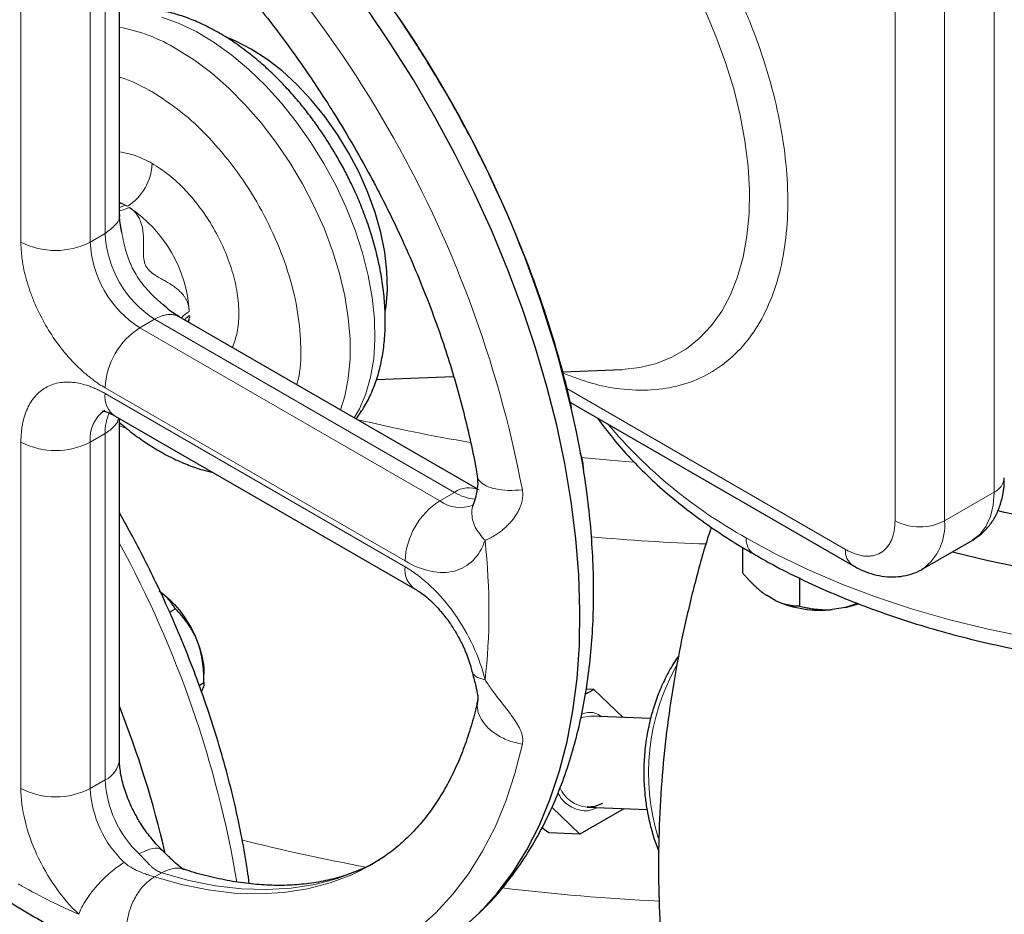
# Model space of a CAD drawing. Units: millimetres. Extents: x 0 to 420, y 0 to 297.
# Drawn here: x 330 to 337, y 128 to 135 of the extents above; entities that cross this region are included whole.
import ezdxf

# ---------------------------------------------------------------- set-up
doc = ezdxf.new("R2010")
doc.units = ezdxf.units.MM

msp = doc.modelspace()

# ---------------------------------------------------------------- linework, layer by layer
at = {"color": 7, "linetype": 'Continuous', "lineweight": 25}
for p, q in [((330.83141, 133.13105), (330.83141, 135.5865)), ((330.84789, 132.99559), (330.84272, 133.02213)), ((331.16853, 132.458), (331.14039, 132.48242)), ((333.38456, 131.16577), (331.25692, 132.39403)), ((333.99562, 132.00082), (334.42016, 132.01838)), ((332.66565, 131.94581), (333.21717, 131.96862)), ((334.05081, 131.78203), (336.06638, 130.61847)), ((330.8014, 131.68544), (332.94261, 130.44935)), ((330.83141, 129.23011), (330.83141, 131.66811)), ((334.1286, 131.40147), (334.12033, 131.41931)), ((334.14358, 131.31005), (334.12682, 131.40418)), ((336.56634, 130.59371), (336.91989, 130.79781)), ((335.28007, 130.74655), (335.28007, 130.56463)), ((335.68832, 130.32896), (335.68832, 130.53309)), ((335.51851, 130.36574), (335.44987, 130.40537)), ((336.10142, 130.34701), (336.01404, 130.3181)), ((336.01404, 130.3181), (336.10688, 130.34501)), ((331.18934, 130.28447), (331.23057, 130.30828)), ((336.01404, 130.3181), (335.92027, 130.3036)), ((331.36851, 130.12007), (331.40283, 130.03161)), ((331.4347, 129.78186), (331.4347, 129.84371)), ((331.40011, 129.7622), (331.4347, 129.78217)), ((334.15716, 129.69937), (334.21701, 129.73391)), ((334.21701, 129.73391), (334.16381, 129.73598)), ((334.21701, 129.73391), (334.42754, 129.53237)), ((334.62307, 129.52478), (334.1964, 129.54135)), ((334.11854, 128.70051), (333.91813, 128.89235)), ((334.4324, 128.8817), (334.11854, 128.70051)), ((334.17119, 128.89183), (334.59795, 128.87527)), ((333.89744, 128.70909), (333.8468, 128.74458)), ((334.11854, 128.70051), (333.89744, 128.70909))]:
    msp.add_line(p, q, dxfattribs=at)
at = {"color": 8, "linetype": 'Continuous', "lineweight": 18}
for p, q in [((330.7289, 132.98878), (330.7289, 135.46136)), ((330.12786, 132.92754), (330.12786, 135.40013)), ((330.62283, 132.92754), (330.62283, 135.40013)), ((337.07525, 131.1412), (337.07525, 134.81563)), ((336.36814, 130.93709), (336.36814, 134.61153)), ((336.7217, 130.93709), (336.7217, 134.61153)), ((330.87537, 133.18972), (330.83141, 133.2111)), ((330.83141, 133.17428), (330.87537, 133.18971)), ((330.62283, 132.92754), (330.7289, 132.98878)), ((331.08245, 132.3764), (330.97639, 132.31517)), ((333.22366, 131.14031), (331.08245, 132.3764)), ((331.32839, 132.40191), (331.29449, 132.37234)), ((331.32877, 132.38462), (331.32057, 132.35728)), ((331.32631, 132.35397), (331.329, 132.38442)), ((333.11759, 131.07908), (330.97639, 132.31517)), ((332.8701, 130.65042), (330.7289, 131.88651)), ((336.01459, 130.73292), (334.02628, 131.88075)), ((332.8701, 130.60959), (330.7289, 131.84568)), ((330.8699, 131.60084), (330.83141, 131.61642)), ((330.7289, 131.55983), (330.62283, 131.4986)), ((330.7289, 129.08724), (330.7289, 131.55983)), ((330.12786, 131.4986), (330.12786, 129.02601)), ((330.62283, 129.02601), (330.62283, 131.4986)), ((333.22366, 131.14031), (333.11759, 131.07908)), ((337.07525, 131.1412), (336.7217, 130.93709)), ((330.7289, 129.08724), (330.62283, 129.02601)), ((331.08071, 128.39448), (331.13277, 128.42452))]:
    msp.add_line(p, q, dxfattribs=at)
at = {"color": 7, "linetype": 'Continuous', "lineweight": 25, "flags": 128}
for points in [[(333.27395, 128.02258), (333.40613, 128.14313), (333.52817, 128.27807), (333.63966, 128.42695), (333.74023, 128.58926), (333.82953, 128.76445), (333.90727, 128.95193), (333.97317, 129.15107), (334.02702, 129.3612), (334.06863, 129.58159), (334.09786, 129.81151), (334.11462, 130.05018), (334.11885, 130.29679), (334.11052, 130.5505), (334.08968, 130.81046), (334.05639, 131.07579), (334.01077, 131.34558), (333.95296, 131.61894), (333.88317, 131.89492), (333.80162, 132.17261), (333.70861, 132.45105), (333.60443, 132.72931), (333.48945, 133.00645), (333.36405, 133.28152), (333.22866, 133.55359), (333.08373, 133.82176), (332.92976, 134.0851), (332.76726, 134.34273), (332.59679, 134.59377)], [(331.77188, 134.3053), (331.66105, 134.36196), (331.61133, 134.38257)], [(332.72834, 132.42874), (332.73426, 132.46721), (332.74376, 132.58944), (332.74059, 132.71941), (332.72479, 132.85542), (332.69657, 132.99569), (332.65629, 133.1384), (332.60449, 133.28169), (332.54182, 133.42368), (332.46913, 133.56253), (332.38734, 133.69642), (332.29753, 133.82362), (332.20087, 133.94246), (332.09861, 134.05139), (331.9921, 134.14899), (331.88271, 134.234), (331.77188, 134.3053)], [(336.77862, 130.71625), (337.03268, 130.65459), (337.31196, 130.5974)], [(334.28092, 128.92001), (334.22523, 128.89739), (334.17119, 128.89183)], [(332.63449, 128.48452), (332.63468, 128.48463), (332.64129, 128.48847)]]:
    msp.add_lwpolyline(points, dxfattribs=at)
at = {"color": 8, "linetype": 'Continuous', "lineweight": 18, "flags": 128}
for points in [[(334.42016, 132.01838), (334.5453, 132.03159), (334.66443, 132.06076), (334.77594, 132.10563), (334.87902, 132.1659), (334.97294, 132.24113), (335.05701, 132.33077), (335.13063, 132.43418), (335.19327, 132.55061), (335.24448, 132.67923), (335.28389, 132.8191), (335.31121, 132.96923), (335.32625, 133.12852), (335.3289, 133.29583), (335.31914, 133.46996), (335.29704, 133.64965), (335.26277, 133.8336), (335.21655, 134.02049), (335.15874, 134.20898), (335.08975, 134.39771), (335.01007, 134.58531)], [(332.50779, 131.67192), (332.54438, 131.73592), (332.59051, 131.84388), (332.62462, 131.96348), (332.64634, 132.0935), (332.65546, 132.2326), (332.65189, 132.37935), (332.63566, 132.53225), (332.60694, 132.68973), (332.56602, 132.85018), (332.51332, 133.01194), (332.44939, 133.17335), (332.37488, 133.33276), (332.29055, 133.48855), (332.19727, 133.63909), (332.096, 133.78286), (331.98778, 133.91837), (331.87371, 134.04424), (331.75497, 134.15917), (331.63278, 134.26198), (331.50838, 134.35163), (331.38306, 134.42718), (331.2581, 134.48787), (331.13479, 134.53307)], [(332.40908, 131.72891), (332.43949, 131.82668), (332.46472, 131.9539), (332.4774, 132.09059), (332.4774, 132.23534), (332.46472, 132.38667), (332.43949, 132.54302), (332.40196, 132.70279), (332.35253, 132.86435), (332.29169, 133.02603), (332.22009, 133.18617), (332.13844, 133.34314), (332.04758, 133.49532), (331.94846, 133.64114), (331.84208, 133.77912), (331.72954, 133.90783), (331.61199, 134.02596), (331.49065, 134.1323), (331.36674, 134.22575), (331.24155, 134.30535)], [(334.49952, 131.35673), (334.3351, 131.37001), (334.1258, 131.38997)], [(336.91989, 130.79781), (336.91992, 130.79783), (336.97397, 130.8397), (337.01745, 130.89654), (337.0493, 130.96694), (337.06873, 131.04916), (337.07525, 131.1412)], [(335.30742, 130.81426), (335.52307, 130.69693), (335.75039, 130.58718), (335.98857, 130.4854), (336.23678, 130.39195), (336.49414, 130.30715), (336.75975, 130.2313), (337.03268, 130.16466), (337.31196, 130.10748)], [(334.12307, 129.53001), (334.14236, 129.53579), (334.1964, 129.54135)], [(330.9865, 127.77112), (331.19354, 127.71271), (331.39706, 127.67043), (331.59636, 127.64443), (331.79072, 127.63479), (331.97946, 127.64155), (332.16191, 127.66469), (332.33742, 127.70413), (332.50539, 127.75972), (332.6652, 127.83127), (332.81631, 127.91853), (332.95817, 128.02119), (333.09028, 128.13888), (333.21217, 128.27119), (333.32342, 128.41766), (333.42363, 128.57775), (333.51245, 128.75092), (333.58956, 128.93654), (333.65469, 129.13397), (333.70762, 129.34249)], [(332.68805, 128.51544), (332.68672, 128.51467), (332.54117, 128.44085), (332.38733, 128.38266), (332.22581, 128.34034), (332.05724, 128.31406), (331.88229, 128.30391), (331.70165, 128.30994), (331.51603, 128.33211), (331.32616, 128.37036), (331.13278, 128.42452)], [(331.08073, 128.39447), (331.27411, 128.34031), (331.46398, 128.30207), (331.6496, 128.27989), (331.83024, 128.27386), (332.00519, 128.28401), (332.17376, 128.3103), (332.33528, 128.35262), (332.48912, 128.4108), (332.63449, 128.48452)]]:
    msp.add_lwpolyline(points, dxfattribs=at)
at = {"color": 7, "linetype": 'Continuous', "lineweight": 25}
for centre, radius, start, end in [((326.00847, 129.85539), 8.26601, 10.780172, 49.219835), ((335.83526, 131.08372), 0.78474, 246.194674, 276.219303), ((323.82867, 126.8623), 7.52403, 13.122786, 21.453092)]:
    msp.add_arc(centre, radius, start, end, dxfattribs=at)
at = {"color": 8, "linetype": 'Continuous', "lineweight": 18}
for centre, radius, start, end in [((325.58752, 129.61238), 8.26598, 10.780094, 49.219913), ((330.60535, 133.24984), 1.23242, 58.920897, 79.4305), ((330.68096, 133.50629), 0.38421, 302.606116, 357.393884), ((330.59935, 132.68282), 0.57718, 59.993017, 61.430263), ((330.36686, 132.37145), 0.96479, 3.589633, 56.410327), ((330.37534, 133.40519), 0.53796, 242.609863, 297.39063), ((331.39045, 132.96248), 0.76841, 182.605708, 237.394341), ((331.49651, 133.02371), 0.76841, 182.605708, 237.394341), ((331.26622, 131.86206), 0.53788, 122.604822, 177.394614), ((330.88758, 131.82096), 0.1606, 171.144442, 237.546571), ((330.87331, 131.52321), 0.25168, 125.802686, 185.611201), ((331.04837, 131.57139), 0.31968, 154.689556, 182.073153), ((335.29564, 143.20489), 11.87094, 256.505494, 260.502895), ((337.03234, 133.92184), 3.55422, 220.189969, 240.966686), ((330.37534, 131.97625), 0.53796, 242.609863, 297.39063), ((337.02336, 131.25572), 0.12573, 294.375363, 354.305619), ((333.32626, 130.99699), 0.17626, 65.928883, 125.598261), ((333.39577, 131.41919), 0.32771, 238.319444, 265.789027), ((333.40742, 130.62597), 0.53788, 122.604822, 177.394614), ((333.2665, 131.29329), 0.26088, 235.194888, 290.066224), ((336.54492, 131.27828), 0.38426, 242.610261, 297.39033), ((336.33964, 130.90295), 0.38358, 306.451808, 5.106921), ((335.47786, 144.57443), 13.81024, 264.689897, 268.098337), ((324.04087, 127.06979), 7.73627, 9.581391, 28.627486), ((335.42959, 130.80066), 0.12293, 173.649539, 235.44349), ((336.13984, 130.72063), 0.12585, 174.392068, 234.186996), ((333.03662, 130.58845), 0.16785, 172.763559, 236.142459), ((336.17684, 129.13731), 1.56838, 150.687826, 197.176252), ((330.65626, 129.24758), 0.17602, 294.374502, 354.305953), ((331.51074, 129.12706), 0.78285, 182.91559, 226.529021), ((330.37534, 129.50366), 0.53796, 242.609863, 297.39063), ((331.40467, 129.06583), 0.78285, 182.91559, 226.529021), ((334.19135, 129.12679), 0.23582, 203.152842, 265.09568), ((335.19741, 142.49833), 14.27345, 255.829306, 259.485303), ((335.4651, 144.16845), 15.96574, 263.168698, 267.19847)]:
    msp.add_arc(centre, radius, start, end, dxfattribs=at)
for points, knots in [([(333.99815, 131.99092), (334.06651, 131.96499), (334.21555, 131.90847), (334.43633, 131.87001), (334.6574, 131.86654), (334.8624, 131.90545), (335.04803, 131.9847), (335.21119, 132.10318), (335.34903, 132.25893), (335.45923, 132.44934), (335.54002, 132.67105), (335.58993, 132.92045), (335.60811, 133.19328), (335.59437, 133.48487), (335.54884, 133.79037), (335.47227, 134.10457), (335.36608, 134.42215), (335.23195, 134.73776), (335.07216, 135.04603), (334.88949, 135.34182), (334.68695, 135.62001), (334.46799, 135.87611), (334.23634, 136.105), (333.99591, 136.30604), (333.83235, 136.41098), (333.75061, 136.46342)], [0, 0, 0, 0, 0.0370749, 0.0808279, 0.1245838, 0.168385, 0.212138, 0.255894, 0.2996955, 0.3434486, 0.3872045, 0.4310059, 0.4747587, 0.5185148, 0.5623161, 0.6060691, 0.649825, 0.6936263, 0.7373793, 0.7811354, 0.8249367, 0.8686896, 0.9124457, 0.9562462, 1, 1, 1, 1]), ([(331.04431, 134.01075), (330.97452, 134.04905), (330.90202, 134.08884), (330.83396, 134.10247), (330.83141, 134.10298)], [0, 0, 0, 0, 0.96252421, 1, 1, 1, 1]), ([(332.09628, 131.90948), (332.10011, 131.92172), (332.12411, 131.99845), (332.12998, 132.17198), (332.11046, 132.42118), (332.0478, 132.68683), (331.94875, 132.95501), (331.81589, 133.21649), (331.65459, 133.46136), (331.47088, 133.67927), (331.27175, 133.86617), (331.13377, 133.95483), (331.06477, 133.99916)], [0, 0, 0, 0, 0.0206582, 0.1294735, 0.2382902, 0.3471052, 0.4559214, 0.5647368, 0.6735526, 0.7823685, 0.8911843, 1, 1, 1, 1]), ([(331.06477, 133.48882), (331.02415, 133.50998), (330.94409, 133.55167), (330.86859, 133.56419), (330.83141, 133.57035)], [0, 0, 0, 0, 0.5074534, 1, 1, 1, 1]), ([(331.63745, 132.17435), (331.6504, 132.20978), (331.67669, 132.28173), (331.68719, 132.41517), (331.67559, 132.56198), (331.64006, 132.71743), (331.58254, 132.87495), (331.50509, 133.0286), (331.41073, 133.17261), (331.30307, 133.3008), (331.18626, 133.41072), (331.10527, 133.46279), (331.06477, 133.48882)], [0, 0, 0, 0, 0.0972949, 0.1975944, 0.2978957, 0.3981955, 0.4984968, 0.5987971, 0.6990977, 0.7993988, 0.8996997, 1, 1, 1, 1]), ([(330.83141, 133.20694), (330.83325, 133.20655), (330.83978, 133.20518), (330.85015, 133.20124), (330.86309, 133.19606), (330.87125, 133.19184), (330.87537, 133.18972)], [0, 0, 0, 0, 0.1138676, 0.4045472, 0.6996461, 1, 1, 1, 1]), ([(330.90062, 133.17513), (330.87801, 133.16359), (330.85363, 133.15114), (330.8329, 133.1517), (330.83141, 133.15174)], [0, 0, 0, 0, 0.9279943, 1, 1, 1, 1]), ([(331.32976, 132.43186), (331.32963, 132.43513), (331.32938, 132.44169), (331.32838, 132.45139), (331.32693, 132.461), (331.32497, 132.47049), (331.32254, 132.47987), (331.31962, 132.48913), (331.31621, 132.49826), (331.31231, 132.50728), (331.30793, 132.51616), (331.30306, 132.52492), (331.2977, 132.53353), (331.28845, 132.54697), (331.27376, 132.5648), (331.25284, 132.58514), (331.22937, 132.60408), (331.20611, 132.62027), (331.18023, 132.63624), (331.15315, 132.65176), (331.12599, 132.66681), (331.10054, 132.68117), (331.07833, 132.69511), (331.05651, 132.71124), (331.03803, 132.72913), (331.02285, 132.75004), (331.01225, 132.77364), (331.00599, 132.79856), (331.0029, 132.82554), (331.00191, 132.85168), (331.0022, 132.88092), (331.00274, 132.91206), (331.00284, 132.94333), (331.00197, 132.97374), (330.99959, 133.00191), (330.99494, 133.03172), (330.98779, 133.06002), (330.97886, 133.08396), (330.96951, 133.10287), (330.96065, 133.11759), (330.95073, 133.13127), (330.93977, 133.1439), (330.92777, 133.15544), (330.91483, 133.16598), (330.90535, 133.17209), (330.90062, 133.17514)], [0, 0, 0, 0, 0.0108696, 0.0217584, 0.0326829, 0.0436591, 0.0547029, 0.0658301, 0.0770558, 0.0883951, 0.0998623, 0.1114713, 0.1232358, 0.1351685, 0.1682206, 0.2033042, 0.2354544, 0.2708254, 0.2984192, 0.3362141, 0.3725465, 0.3974808, 0.4275034, 0.452216, 0.477211, 0.4999063, 0.5225138, 0.5475793, 0.5721944, 0.6022903, 0.6270365, 0.6635457, 0.7016211, 0.7289389, 0.764355, 0.796486, 0.8315763, 0.8647007, 0.8850567, 0.9049497, 0.9244481, 0.9436246, 0.9625555, 0.9813201, 1, 1, 1, 1]), ([(330.7289, 132.98878), (330.75646, 133.0095), (330.81129, 133.05074), (330.83935, 133.10551), (330.83124, 133.13137), (330.83116, 133.13163)], [0, 0, 0, 0, 0.5000418, 0.99491855, 1, 1, 1, 1]), ([(330.7289, 131.88651), (330.72397, 131.8894), (330.71413, 131.89516), (330.69938, 131.90432), (330.68466, 131.91385), (330.66998, 131.92379), (330.65534, 131.93412), (330.64073, 131.94484), (330.62616, 131.95597), (330.59715, 131.97895), (330.55414, 132.0162), (330.49853, 132.07131), (330.44511, 132.1313), (330.37761, 132.217), (330.30115, 132.33356), (330.23844, 132.45804), (330.19797, 132.55935), (330.17273, 132.63561), (330.1528, 132.71134), (330.14086, 132.77341), (330.13411, 132.82206), (330.13052, 132.85794), (330.12827, 132.89322), (330.128, 132.91609), (330.12786, 132.92754)], [0, 0, 0, 0, 0.0156651, 0.0313025, 0.0469216, 0.062532, 0.078143, 0.0937641, 0.1094047, 0.1250743, 0.1875776, 0.2501015, 0.3126048, 0.3751287, 0.5000046, 0.6248805, 0.6873838, 0.7499078, 0.812411, 0.874935, 0.9062352, 0.9374623, 0.9686921, 1, 1, 1, 1]), ([(331.14039, 132.48242), (331.12613, 132.49456), (331.07912, 132.53461), (331.00851, 132.60676), (330.94022, 132.70422), (330.89154, 132.81011), (330.86382, 132.90849), (330.8522, 132.97203), (330.84789, 132.99559)], [0, 0, 0, 0, 0.0931318, 0.3070143, 0.4967006, 0.6790174, 0.8810066, 1, 1, 1, 1]), ([(331.25744, 132.39371), (331.24921, 132.39776), (331.23423, 132.40513), (331.20711, 132.41033), (331.17898, 132.41045), (331.14961, 132.4051), (331.12391, 132.39672), (331.10188, 132.38712), (331.08847, 132.37972), (331.08245, 132.3764)], [0, 0, 0, 0, 0.1728666, 0.3146123, 0.5014694, 0.6578722, 0.7931016, 0.9071558, 1, 1, 1, 1]), ([(331.27668, 132.38682), (331.27681, 132.38706), (331.28637, 132.40416), (331.30822, 132.41811), (331.32975, 132.43186)], [0, 0, 0, 0, 0.01419222, 1, 1, 1, 1]), ([(331.3284, 132.40191), (331.32889, 132.4019), (331.32988, 132.4019), (331.33116, 132.4014), (331.33243, 132.40038), (331.33349, 132.39868), (331.334, 132.39617), (331.3338, 132.39334), (331.33294, 132.39079), (331.33192, 132.38878), (331.33097, 132.38723), (331.32994, 132.38577), (331.32914, 132.38499), (331.32877, 132.38463)], [0, 0, 0, 0, 0.0852269, 0.1687843, 0.2532831, 0.386174, 0.5150023, 0.6356008, 0.75106, 0.8136607, 0.8764597, 0.9429281, 1, 1, 1, 1]), ([(330.12786, 131.4986), (330.12789, 131.50427), (330.12796, 131.5156), (330.12852, 131.5323), (330.12942, 131.54878), (330.13069, 131.565), (330.13231, 131.58097), (330.1343, 131.59669), (330.13664, 131.61217), (330.14204, 131.64255), (330.1528, 131.686), (330.17272, 131.73872), (330.19797, 131.78584), (330.23844, 131.84041), (330.30115, 131.89251), (330.37761, 131.92078), (330.4451, 131.92855), (330.49852, 131.92687), (330.55414, 131.91777), (330.60192, 131.90398), (330.64068, 131.88939), (330.66996, 131.87663), (330.69938, 131.86225), (330.71905, 131.85121), (330.7289, 131.84568)], [0, 0, 0, 0, 0.0156651, 0.0313025, 0.0469216, 0.062532, 0.078143, 0.0937641, 0.1094047, 0.1250743, 0.1875776, 0.2501015, 0.3126048, 0.3751287, 0.5000046, 0.6248805, 0.6873838, 0.7499078, 0.812411, 0.874935, 0.9062352, 0.9374623, 0.9686921, 1, 1, 1, 1]), ([(330.82474, 131.67196), (330.8237, 131.6656), (330.8203, 131.64488), (330.79234, 131.60464), (330.7527, 131.57664), (330.7289, 131.55983)], [0, 0, 0, 0, 0.1506375, 0.4901969, 1, 1, 1, 1]), ([(333.38687, 131.25649), (333.38677, 131.25579), (333.38475, 131.24116), (333.4046, 131.21626), (333.4466, 131.18442), (333.51587, 131.16218), (333.60527, 131.1512), (333.67355, 131.15603), (333.70762, 131.15845)], [0, 0, 0, 0, 0.0093309, 0.1953214, 0.3813103, 0.5824349, 0.7916467, 1, 1, 1, 1]), ([(333.70762, 131.15845), (333.70811, 131.15549), (333.70912, 131.14951), (333.71006, 131.1404), (333.71059, 131.13108), (333.71067, 131.12156), (333.7103, 131.11185), (333.70945, 131.10197), (333.70814, 131.09192), (333.70633, 131.08173), (333.70403, 131.07142), (333.69986, 131.05594), (333.6925, 131.03491), (333.68069, 131.0093), (333.66575, 130.98317), (333.64854, 130.95795), (333.62827, 130.9325), (333.60654, 130.90879), (333.5818, 130.88517), (333.55841, 130.86566), (333.53018, 130.84485), (333.50366, 130.82803), (333.47736, 130.81404), (333.45797, 130.80498), (333.44645, 130.80039), (333.44114, 130.79828)], [0, 0, 0, 0, 0.0164988, 0.0333634, 0.0506074, 0.0682437, 0.0862848, 0.1047435, 0.1236333, 0.1429689, 0.1627666, 0.1830447, 0.2331989, 0.2885132, 0.3433452, 0.4058465, 0.4658248, 0.5354642, 0.5996981, 0.6776128, 0.7303512, 0.8325415, 0.8962594, 0.9521601, 1, 1, 1, 1]), ([(333.44114, 130.79828), (333.41492, 130.82846), (333.37458, 130.87489), (333.35032, 130.94522), (333.34584, 130.99918), (333.34902, 131.03628), (333.3572, 131.05289), (333.35761, 131.05372)], [0, 0, 0, 0, 0.3749796, 0.5768422, 0.7829851, 0.9891377, 1, 1, 1, 1]), ([(336.01459, 130.73293), (336.01846, 130.73074), (336.02617, 130.72637), (336.03773, 130.72037), (336.04925, 130.71481), (336.06073, 130.70971), (336.07218, 130.70506), (336.09115, 130.69809), (336.11739, 130.69053), (336.1501, 130.68517), (336.18153, 130.68418), (336.22123, 130.68875), (336.26621, 130.70538), (336.30309, 130.73602), (336.3269, 130.76813), (336.34175, 130.79584), (336.35347, 130.82685), (336.3605, 130.85525), (336.36447, 130.87929), (336.36658, 130.89796), (336.3679, 130.91718), (336.36806, 130.93045), (336.36815, 130.93709)], [0, 0, 0, 0, 0.0208778, 0.0417127, 0.0625273, 0.0833438, 0.1041846, 0.1250721, 0.1875683, 0.2500996, 0.3125958, 0.3751272, 0.5000034, 0.6248796, 0.6873758, 0.7499071, 0.8124033, 0.8749346, 0.9062322, 0.9374585, 0.9686893, 1, 1, 1, 1]), ([(333.44114, 130.79829), (333.40165, 130.68219), (333.32517, 130.60538), (333.12009, 130.55228), (332.99671, 130.57733), (332.87011, 130.65042)], [0, 0, 0, 0, 0.5, 0.5, 1, 1, 1, 1]), ([(332.87011, 130.60959), (332.99671, 130.5365), (333.12008, 130.41911), (333.32516, 130.12923), (333.40164, 129.96413), (333.44114, 129.80243)], [0, 0, 0, 0, 0.5, 0.5, 1, 1, 1, 1]), ([(333.44114, 129.80242), (333.42567, 129.80627), (333.39439, 129.81406), (333.36482, 129.83371), (333.34965, 129.85039), (333.34957, 129.86128), (333.34956, 129.86273)], [0, 0, 0, 0, 0.3122392, 0.6315023, 0.9506482, 1, 1, 1, 1]), ([(333.44114, 129.80243), (333.444, 129.79807), (333.45011, 129.78877), (333.46007, 129.77409), (333.47136, 129.75781), (333.48402, 129.74001), (333.50451, 129.71187), (333.52787, 129.68088), (333.55624, 129.64405), (333.58022, 129.61316), (333.60526, 129.58069), (333.62706, 129.55162), (333.64762, 129.52281), (333.66505, 129.49644), (333.68017, 129.47087), (333.69212, 129.44713), (333.70037, 129.4265), (333.70554, 129.40925), (333.70862, 129.39481), (333.71036, 129.38091), (333.71076, 129.36757), (333.70999, 129.35477), (333.7084, 129.34654), (333.70762, 129.34249)], [0, 0, 0, 0, 0.0258556, 0.0551629, 0.087864, 0.1238946, 0.1631933, 0.2603623, 0.3169268, 0.3973415, 0.4600419, 0.5306413, 0.5911523, 0.6541563, 0.7093883, 0.7648964, 0.8152296, 0.8488793, 0.8812975, 0.9125469, 0.9427012, 0.9718301, 1, 1, 1, 1]), ([(333.70762, 129.34249), (333.67356, 129.35005), (333.6053, 129.36521), (333.51575, 129.41238), (333.44702, 129.47054), (333.40317, 129.53497), (333.38159, 129.59945), (333.38818, 129.63983), (333.39132, 129.65901)], [0, 0, 0, 0, 0.1797584, 0.360253, 0.5337728, 0.6942342, 0.8546993, 1, 1, 1, 1]), ([(334.1314, 129.55743), (334.14153, 129.56098), (334.1843, 129.57596), (334.23737, 129.56732), (334.26976, 129.54148), (334.27368, 129.53835)], [0, 0, 0, 0, 0.2141719, 0.9047683, 1, 1, 1, 1]), ([(330.54138, 128.12788), (330.4211, 128.24293), (330.31635, 128.39171), (330.16784, 128.71426), (330.12786, 128.87981), (330.12786, 129.02601)], [0, 0, 0, 0, 0.5, 0.5, 1, 1, 1, 1]), ([(334.24356, 128.88903), (334.2203, 128.87975), (334.16423, 128.85737), (334.07244, 128.88129), (333.9973, 128.92983), (333.97042, 128.98053), (333.96265, 128.99519)], [0, 0, 0, 0, 0.2274794, 0.5484566, 0.8694381, 1, 1, 1, 1]), ([(331.13596, 128.58435), (331.12996, 128.58902), (331.11077, 128.60394), (331.05613, 128.60101), (330.99869, 128.57223), (330.97215, 128.55893)], [0, 0, 0, 0, 0.1969256, 0.6289766, 1, 1, 1, 1]), ([(331.13277, 128.42452), (331.13005, 128.42543), (331.12455, 128.42727), (331.1165, 128.43055), (331.10852, 128.43424), (331.10067, 128.43838), (331.09294, 128.44293), (331.07932, 128.45182), (331.06353, 128.46437), (331.04483, 128.48192), (331.02793, 128.49954), (331.01057, 128.51868), (330.99445, 128.53628), (330.98192, 128.54938), (330.97482, 128.55631), (330.97214, 128.55893)], [0, 0, 0, 0, 0.0438401, 0.0884472, 0.1337212, 0.1795443, 0.2258261, 0.2725054, 0.4302546, 0.5321841, 0.6490061, 0.7764139, 0.8815367, 0.9552721, 1, 1, 1, 1]), ([(330.54138, 128.12787), (330.54668, 128.14346), (330.55387, 128.16042), (330.57192, 128.19617), (330.58277, 128.21495), (330.60752, 128.2531), (330.6214, 128.27246), (330.65114, 128.3104), (330.66699, 128.32898), (330.69946, 128.36425), (330.71606, 128.38094), (330.74893, 128.41172), (330.76519, 128.4258), (330.8122, 128.46377), (330.84106, 128.48325), (330.86608, 128.4977)], [0, 0, 0, 0, 0.125, 0.125, 0.25, 0.25, 0.375, 0.375, 0.5, 0.5, 0.625, 0.625, 0.75, 0.75, 1, 1, 1, 1]), ([(330.86608, 128.4977), (330.86801, 128.49591), (330.87285, 128.49141), (330.88214, 128.48374), (330.89529, 128.474), (330.91484, 128.46145), (330.93914, 128.44827), (330.96541, 128.43612), (330.99394, 128.42426), (331.02047, 128.4145), (331.04511, 128.40605), (331.06386, 128.39988), (331.07519, 128.39625), (331.08071, 128.39448)], [0, 0, 0, 0, 0.03117645, 0.07822111, 0.14198893, 0.22362121, 0.35112507, 0.46782199, 0.56904877, 0.72747847, 0.82231543, 0.91345098, 1, 1, 1, 1]), ([(331.29154, 128.44633), (331.28815, 128.44804), (331.26319, 128.46062), (331.20744, 128.45766), (331.15764, 128.43555), (331.13278, 128.42452)], [0, 0, 0, 0, 0.072918, 0.5374263, 1, 1, 1, 1]), ([(330.9865, 127.77111), (330.96645, 127.78438), (330.94808, 127.80256), (330.91745, 127.84704), (330.90523, 127.87331), (330.88822, 127.93011), (330.88342, 127.96057), (330.88058, 128.02144), (330.8825, 128.05179), (330.89119, 128.10928), (330.89846, 128.13971), (330.91976, 128.20095), (330.93381, 128.23171), (330.96812, 128.28929), (330.98835, 128.31606), (331.0326, 128.3617), (331.05657, 128.38052), (331.08073, 128.39447)], [0, 0, 0, 0, 0.125, 0.125, 0.25, 0.25, 0.375, 0.375, 0.5, 0.5, 0.625, 0.625, 0.75, 0.75, 0.875, 0.875, 1, 1, 1, 1])]:
    msp.add_open_spline(points, degree=3, knots=knots, dxfattribs=at)
at = {"color": 7, "linetype": 'Continuous', "lineweight": 25}
for points, knots in [([(333.16504, 133.98681), (333.11516, 134.07141), (333.04515, 134.19017), (332.93627, 134.36188), (332.84112, 134.50652), (332.72394, 134.67579), (332.59709, 134.84976), (332.46022, 135.02745), (332.31498, 135.20558), (332.16242, 135.38207), (332.00339, 135.55518), (331.83874, 135.72378), (331.66892, 135.88593), (331.53686, 136.00607), (331.4608, 136.06908), (331.44368, 136.08326)], [0, 0, 0, 0, 0.1047675, 0.1470631, 0.2172538, 0.290036, 0.3680173, 0.4492944, 0.533103, 0.6188317, 0.7060497, 0.7944404, 0.8837668, 0.973848, 1, 1, 1, 1]), ([(330.91017, 135.54335), (330.93096, 135.5263), (331.00825, 135.46292), (331.14026, 135.34332), (331.30538, 135.18528), (331.46716, 135.01842), (331.62493, 134.84446), (331.77767, 134.66443), (331.92391, 134.48052), (332.06045, 134.29757), (332.18002, 134.12736), (332.28089, 133.97579), (332.38864, 133.80704), (332.46078, 133.68474), (332.50675, 133.60679)], [0, 0, 0, 0, 0.0348187, 0.1294087, 0.2239007, 0.3181973, 0.4121403, 0.5054514, 0.5975792, 0.6872344, 0.7704695, 0.8375496, 0.8964617, 1, 1, 1, 1]), ([(332.3849, 133.53644), (332.35605, 133.5846), (332.31544, 133.6524), (332.25002, 133.74871), (332.19183, 133.82905), (332.11913, 133.92093), (332.03958, 134.01269), (331.95309, 134.10308), (331.86093, 134.18974), (331.764, 134.27104), (331.66309, 134.34561), (331.55896, 134.41235), (331.45232, 134.47026), (331.34389, 134.51846), (331.23445, 134.55609), (331.12481, 134.58258), (331.01598, 134.59676), (330.91769, 134.59994), (330.85709, 134.59246), (330.83141, 134.58929)], [0, 0, 0, 0, 0.074905, 0.1054633, 0.1560584, 0.2084385, 0.2644712, 0.3227602, 0.3827595, 0.444044, 0.5063201, 0.5693733, 0.6330302, 0.6971131, 0.7613976, 0.8256602, 0.8896686, 0.9532378, 1, 1, 1, 1]), ([(334.05942, 131.74252), (334.05531, 131.76168), (334.0339, 131.86142), (333.98587, 132.04314), (333.91532, 132.2865), (333.83549, 132.52891), (333.74805, 132.76867), (333.65404, 133.00332), (333.55667, 133.22667), (333.46347, 133.42515), (333.37758, 133.59716), (333.28184, 133.78036), (333.2097, 133.90788), (333.16504, 133.98681)], [0, 0, 0, 0, 0.0255897, 0.1332039, 0.240391, 0.346979, 0.452649, 0.5567401, 0.6576354, 0.7501037, 0.8231301, 0.8905222, 1, 1, 1, 1]), ([(337.10237, 131.01022), (337.19824, 130.9894), (337.44728, 130.93531), (337.86636, 130.8778), (338.35196, 130.8353), (338.84298, 130.82161), (339.33381, 130.83547), (339.81997, 130.87712), (340.29671, 130.94605), (340.75944, 131.04164), (341.20372, 131.16294), (341.62527, 131.3088), (342.02002, 131.47781), (342.38417, 131.66834), (342.71422, 131.87856), (343.00698, 132.10645), (343.25966, 132.3498), (343.46973, 132.60628), (343.6355, 132.87341), (343.75418, 133.14862), (343.82903, 133.42927), (343.83831, 133.61818), (343.84295, 133.71264)], [0, 0, 0, 0, 0.031891, 0.0828441, 0.1337974, 0.1847505, 0.2357036, 0.2866566, 0.3376098, 0.3885628, 0.4395158, 0.490469, 0.5414222, 0.5923751, 0.6433284, 0.6942815, 0.7452344, 0.7961877, 0.8471407, 0.8980936, 0.9490469, 1, 1, 1, 1]), ([(332.50675, 133.60679), (332.55178, 133.52709), (332.615, 133.41519), (332.70278, 133.24722), (332.77506, 133.10292), (332.85683, 132.92945), (332.93771, 132.74614), (333.01671, 132.55329), (333.09193, 132.3539), (333.16212, 132.1499), (333.22629, 131.94296), (333.2839, 131.73441), (333.33363, 131.52577), (333.36753, 131.36595), (333.38205, 131.27701), (333.38543, 131.25633)], [0, 0, 0, 0, 0.1047539, 0.1470809, 0.2173159, 0.2901485, 0.3681743, 0.4494756, 0.5332718, 0.618937, 0.7060217, 0.794193, 0.8831986, 0.9728454, 1, 1, 1, 1]), ([(332.52292, 131.66704), (332.5432, 131.69572), (332.58483, 131.75459), (332.63446, 131.85504), (332.675, 131.96496), (332.70448, 132.08315), (332.72301, 132.20804), (332.73055, 132.33829), (332.72739, 132.47248), (332.71392, 132.60925), (332.6907, 132.74719), (332.6585, 132.88461), (332.61859, 133.01873), (332.57342, 133.14499), (332.52845, 133.25371), (332.48389, 133.35039), (332.43817, 133.44174), (332.40307, 133.50414), (332.3849, 133.53644)], [0, 0, 0, 0, 0.06346044, 0.1302122, 0.19818222, 0.26705108, 0.33640603, 0.40586279, 0.47508506, 0.54383382, 0.61193095, 0.67908382, 0.74466991, 0.80699217, 0.86300609, 0.90419948, 0.95041261, 1, 1, 1, 1]), ([(330.84299, 133.02218), (330.84107, 133.03202), (330.83552, 133.06037), (330.83193, 133.09766), (330.83188, 133.12146), (330.83186, 133.13105)], [0, 0, 0, 0, 0.2410289, 0.6941579, 1, 1, 1, 1]), ([(331.25721, 132.39428), (331.24564, 132.40127), (331.22004, 132.41672), (331.18916, 132.43924), (331.17088, 132.456), (331.16861, 132.45809)], [0, 0, 0, 0, 0.4194409, 0.9277316, 1, 1, 1, 1]), ([(330.70719, 131.72048), (330.70711, 131.72047), (330.70559, 131.72019), (330.71168, 131.72071), (330.72849, 131.71772), (330.75728, 131.70779), (330.78267, 131.69687), (330.79921, 131.68642), (330.8016, 131.68491)], [0, 0, 0, 0, 0.0140131, 0.259168, 0.4948195, 0.7279484, 0.9607434, 1, 1, 1, 1]), ([(334.24409, 131.67045), (334.28029, 131.62159), (334.35295, 131.5235), (334.47809, 131.38176), (334.61489, 131.24401), (334.76396, 131.11128), (334.92428, 130.98372), (335.0961, 130.86218), (335.24161, 130.76763), (335.33314, 130.71594), (335.3604, 130.70055)], [0, 0, 0, 0, 0.133316, 0.2676328, 0.4023265, 0.5372768, 0.6723747, 0.8075302, 0.9426686, 1, 1, 1, 1]), ([(330.83141, 131.63951), (330.85276, 131.62124), (330.90684, 131.57497), (330.99686, 131.50943), (331.1009, 131.44247), (331.20757, 131.38453), (331.31598, 131.33668), (331.41316, 131.30206), (331.47401, 131.28854), (331.49827, 131.28315)], [0, 0, 0, 0, 0.10143, 0.2568719, 0.4142513, 0.5731383, 0.7330885, 0.8935434, 1, 1, 1, 1]), ([(334.1286, 131.40147), (334.1311, 131.38674), (334.1364, 131.35549), (334.14271, 131.32393), (334.14323, 131.31202), (334.14332, 131.31)], [0, 0, 0, 0, 0.4254426, 0.9023767, 1, 1, 1, 1]), ([(333.40073, 128.13947), (333.41891, 128.15646), (333.47991, 128.21347), (333.5737, 128.32301), (333.68295, 128.46653), (333.78245, 128.62173), (333.87257, 128.78724), (333.95275, 128.96288), (334.02273, 129.148), (334.08223, 129.34201), (334.13104, 129.54422), (334.16907, 129.75393), (334.19625, 129.97039), (334.21261, 130.1929), (334.21819, 130.42073), (334.21318, 130.65315), (334.19739, 130.88958), (334.17353, 131.11715), (334.15005, 131.26711), (334.13926, 131.33599)], [0, 0, 0, 0, 0.0249281, 0.0836581, 0.1429173, 0.2027501, 0.2631641, 0.3241306, 0.3855864, 0.4474497, 0.509626, 0.5720231, 0.6345541, 0.6971468, 0.7597417, 0.8222779, 0.8847245, 0.9470569, 1, 1, 1, 1]), ([(333.38612, 131.25702), (333.38799, 131.23334), (333.39176, 131.18561), (333.37533, 131.1095), (333.36293, 131.07132), (333.35688, 131.05271)], [0, 0, 0, 0, 0.3355063, 0.6760001, 1, 1, 1, 1]), ([(336.92297, 130.80007), (336.94313, 130.81317), (336.98497, 130.84035), (337.03795, 130.89581), (337.08277, 130.96152), (337.1168, 131.03645), (337.13864, 131.11885), (337.14862, 131.18867), (337.14746, 131.23133), (337.14712, 131.24364)], [0, 0, 0, 0, 0.13903858, 0.28858707, 0.44172628, 0.60013853, 0.7642479, 0.93194531, 1, 1, 1, 1]), ([(333.35735, 131.05495), (333.35666, 131.05267), (333.35412, 131.0443), (333.35148, 131.04083), (333.35212, 131.04161), (333.35228, 131.0418)], [0, 0, 0, 0, 0.2194876, 0.806533, 1, 1, 1, 1]), ([(331.75763, 128.34781), (331.75365, 128.37886), (331.73979, 128.48714), (331.70573, 128.67582), (331.65589, 128.91277), (331.59613, 129.15102), (331.52756, 129.3894), (331.45042, 129.62692), (331.36545, 129.86209), (331.27389, 130.09241), (331.17871, 130.312), (331.0873, 130.50764), (331.00291, 130.67702), (330.92088, 130.83485), (330.86272, 130.93791), (330.83141, 130.9934)], [0, 0, 0, 0, 0.03610506, 0.12591573, 0.2155248, 0.30488043, 0.39389914, 0.48244001, 0.57024045, 0.65676169, 0.74069515, 0.81785094, 0.87902039, 0.93485819, 1, 1, 1, 1]), ([(335.05675, 130.89189), (335.0479, 130.86551), (335.00182, 130.72826), (334.93297, 130.47436), (334.8511, 130.13073), (334.78556, 129.78212), (334.73508, 129.43011), (334.70028, 129.07553), (334.68119, 128.71938), (334.67788, 128.36261), (334.69037, 128.0062), (334.71858, 127.6511), (334.76241, 127.29828), (334.82166, 126.94869), (334.8961, 126.60327), (334.98539, 126.26296), (335.08916, 125.92872), (335.20694, 125.6015), (335.33824, 125.2823), (335.4822, 124.9719), (335.63888, 124.67199), (335.77779, 124.42786), (335.86884, 124.28796), (335.89953, 124.24082)], [0, 0, 0, 0, 0.01208219, 0.06284353, 0.11374174, 0.16474458, 0.21582369, 0.26695389, 0.3181109, 0.36927412, 0.42042184, 0.47152864, 0.52257325, 0.57353393, 0.62438908, 0.67511397, 0.72568195, 0.77606405, 0.82622548, 0.87612841, 0.92572768, 0.97497091, 1, 1, 1, 1]), ([(335.3604, 130.70055), (335.39683, 130.67933), (335.4965, 130.62128), (335.6698, 130.5335), (335.87857, 130.4369), (336.09562, 130.34753), (336.31972, 130.26525), (336.55026, 130.19034), (336.78639, 130.12293), (337.02717, 130.0632), (337.27144, 130.01129), (337.51759, 129.96735), (337.76282, 129.93155), (338.00052, 129.90421), (338.21551, 129.88564), (338.40429, 129.874), (338.60821, 129.86525), (338.7529, 129.86396), (338.84295, 129.86316)], [0, 0, 0, 0, 0.0395861, 0.108307, 0.176941, 0.2454694, 0.3138721, 0.3821209, 0.4501768, 0.5179754, 0.5854093, 0.6522787, 0.718171, 0.7820848, 0.8408119, 0.8873351, 0.9298817, 1, 1, 1, 1]), ([(336.06667, 130.61955), (336.0799, 130.61175), (336.11653, 130.59015), (336.17977, 130.56476), (336.25547, 130.54393), (336.33241, 130.53511), (336.40895, 130.53831), (336.48265, 130.55529), (336.53641, 130.57499), (336.56246, 130.59248), (336.56765, 130.59596)], [0, 0, 0, 0, 0.084172, 0.2330814, 0.382351, 0.5302515, 0.6760703, 0.8202851, 0.9641711, 1, 1, 1, 1]), ([(335.28007, 130.56463), (335.285, 130.55898), (335.29475, 130.54781), (335.30944, 130.5316), (335.32396, 130.51602), (335.33837, 130.5011), (335.35267, 130.4868), (335.36912, 130.47101), (335.38771, 130.45405), (335.40848, 130.4364), (335.42915, 130.42005), (335.44298, 130.41025), (335.44987, 130.40537)], [0, 0, 0, 0, 0.09216979, 0.18230511, 0.27056622, 0.3571297, 0.44218899, 0.52595451, 0.64763464, 0.76656229, 0.88367956, 1, 1, 1, 1]), ([(331.23057, 130.30828), (331.22807, 130.31253), (331.22312, 130.32093), (331.21514, 130.33327), (331.20685, 130.34524), (331.19817, 130.35686), (331.18909, 130.36814), (331.1781, 130.38078), (331.16491, 130.39462), (331.14904, 130.40943), (331.13219, 130.42359), (331.11992, 130.43249), (331.1138, 130.43692)], [0, 0, 0, 0, 0.0921698, 0.1823051, 0.2705662, 0.3571297, 0.442189, 0.5259545, 0.6476346, 0.7665623, 0.8836796, 1, 1, 1, 1]), ([(331.1138, 130.43692), (331.16411, 130.40224), (331.21332, 130.35561), (331.30086, 130.24672), (331.33913, 130.18451), (331.36851, 130.12007)], [0, 0, 0, 0, 0.5, 0.5, 1, 1, 1, 1]), ([(332.9428, 130.44882), (332.95438, 130.44193), (332.97996, 130.42669), (333.02438, 130.39248), (333.07145, 130.34981), (333.11537, 130.30328), (333.15306, 130.25777), (333.18733, 130.21153), (333.21564, 130.16916), (333.23289, 130.13998), (333.23951, 130.12879)], [0, 0, 0, 0, 0.1254634, 0.2773412, 0.4282269, 0.5713599, 0.6944869, 0.7976343, 0.9223527, 1, 1, 1, 1]), ([(335.51851, 130.36574), (335.52246, 130.36395), (335.53036, 130.36036), (335.54217, 130.35555), (335.55398, 130.35115), (335.56581, 130.34718), (335.57767, 130.34363), (335.58959, 130.34048), (335.60716, 130.33643), (335.63043, 130.33242), (335.65941, 130.32946), (335.67855, 130.32913), (335.68832, 130.32896)], [0, 0, 0, 0, 0.0665237, 0.1331621, 0.2001119, 0.2675642, 0.3357026, 0.4047027, 0.4747311, 0.6433355, 0.8179336, 1, 1, 1, 1]), ([(335.68832, 130.32896), (335.69505, 130.3272), (335.70838, 130.32371), (335.72843, 130.31908), (335.74826, 130.31496), (335.76794, 130.31139), (335.78748, 130.30838), (335.80995, 130.30555), (335.83533, 130.30325), (335.8637, 130.30198), (335.89195, 130.30193), (335.91085, 130.30304), (335.92027, 130.3036)], [0, 0, 0, 0, 0.0921698, 0.1823051, 0.2705662, 0.3571297, 0.442189, 0.5259545, 0.6476346, 0.7665623, 0.8836796, 1, 1, 1, 1]), ([(331.36851, 130.12007), (331.36612, 130.12491), (331.36133, 130.1346), (331.35368, 130.14882), (331.34569, 130.16283), (331.3373, 130.17664), (331.32851, 130.19028), (331.31932, 130.20378), (331.30526, 130.22337), (331.28546, 130.24865), (331.25904, 130.27911), (331.2402, 130.29842), (331.23057, 130.30828)], [0, 0, 0, 0, 0.0665237, 0.1331621, 0.2001119, 0.2675642, 0.3357026, 0.4047027, 0.4747311, 0.6433355, 0.8179336, 1, 1, 1, 1]), ([(333.23951, 130.12879), (333.2542, 130.10197), (333.27492, 130.06415), (333.30057, 130.00702), (333.31986, 129.95845), (333.33709, 129.90724), (333.34483, 129.8759), (333.34816, 129.86242)], [0, 0, 0, 0, 0.30357169, 0.42823177, 0.63283572, 0.84217133, 1, 1, 1, 1]), ([(331.4347, 129.78217), (331.43466, 129.78993), (331.43458, 129.80527), (331.43394, 129.82805), (331.43291, 129.85036), (331.43143, 129.87223), (331.4295, 129.89369), (331.42674, 129.91803), (331.42284, 129.94509), (331.41735, 129.97469), (331.41084, 130.00354), (331.40549, 130.02228), (331.40283, 130.03161)], [0, 0, 0, 0, 0.0921698, 0.1823051, 0.2705662, 0.3571297, 0.442189, 0.5259545, 0.6476346, 0.7665623, 0.8836796, 1, 1, 1, 1]), ([(334.82429, 129.97344), (334.81735, 129.96403), (334.78666, 129.92241), (334.74101, 129.84042), (334.68861, 129.72994), (334.64768, 129.6179), (334.61855, 129.51384), (334.5991, 129.42085), (334.58365, 129.3194), (334.5738, 129.19921), (334.57451, 129.08658), (334.58146, 128.98768), (334.59164, 128.90336), (334.60995, 128.80425), (334.63665, 128.70288), (334.66107, 128.62611), (334.67899, 128.58536), (334.6825, 128.57738)], [0, 0, 0, 0, 0.02542859, 0.11252066, 0.1983929, 0.28171311, 0.35833146, 0.41889756, 0.47424559, 0.56548418, 0.66124882, 0.70052671, 0.76562509, 0.83325493, 0.9058179, 0.98155909, 1, 1, 1, 1]), ([(333.34806, 129.86455), (333.35668, 129.83058), (333.3722, 129.7694), (333.38637, 129.7084), (333.39113, 129.67348), (333.38984, 129.66334), (333.38926, 129.65878)], [0, 0, 0, 0, 0.3377504, 0.6083893, 0.8235872, 1, 1, 1, 1]), ([(331.4347, 129.78217), (331.4344, 129.77002), (331.43397, 129.75283), (331.42, 129.72628), (331.41591, 129.7185)], [0, 0, 0, 0, 0.7066273, 1, 1, 1, 1]), ([(333.38852, 129.65897), (333.38639, 129.64812), (333.3735, 129.58242), (333.342, 129.46989), (333.29382, 129.32217), (333.23721, 129.18385), (333.1731, 129.05417), (333.10129, 128.93357), (333.02167, 128.82209), (332.93398, 128.71977), (332.8375, 128.62725), (332.73981, 128.54898), (332.67078, 128.50756), (332.63965, 128.48888)], [0, 0, 0, 0, 0.01873, 0.1134389, 0.2086303, 0.304494, 0.4012828, 0.4993134, 0.598973, 0.7007003, 0.8049416, 0.9120501, 1, 1, 1, 1]), ([(330.96053, 128.81276), (330.94585, 128.83957), (330.92512, 128.8774), (330.89949, 128.93452), (330.88009, 128.98316), (330.86145, 129.03968), (330.84675, 129.09619), (330.83684, 129.15061), (330.83184, 129.1962), (330.83185, 129.21996), (330.83186, 129.22954)], [0, 0, 0, 0, 0.1822377, 0.2570714, 0.3798967, 0.5055628, 0.6378479, 0.772705, 0.9083575, 1, 1, 1, 1]), ([(331.13688, 128.58543), (331.13385, 128.58816), (331.11576, 128.60441), (331.08467, 128.63859), (331.04699, 128.68371), (331.01272, 128.73003), (330.9844, 128.77238), (330.96715, 128.80156), (330.96053, 128.81276)], [0, 0, 0, 0, 0.0479259, 0.2862614, 0.4912818, 0.6630381, 0.8707087, 1, 1, 1, 1]), ([(329.46503, 128.63757), (329.48296, 128.62259), (329.56129, 128.55714), (329.70284, 128.45019), (329.88957, 128.31728), (330.07903, 128.19453), (330.27045, 128.08163), (330.46347, 127.97933), (330.65753, 127.88801), (330.85215, 127.80815), (331.04679, 127.74014), (331.24091, 127.68436), (331.43395, 127.64112), (331.62531, 127.6107), (331.81441, 127.59334), (332.00065, 127.58915), (332.1834, 127.59834), (332.36228, 127.62057), (332.53614, 127.65726), (332.66244, 127.69118), (332.72876, 127.71696), (332.74067, 127.7216)], [0, 0, 0, 0, 0.01679643, 0.07339184, 0.1302831, 0.18742466, 0.24477561, 0.30229711, 0.359945, 0.41766671, 0.47541087, 0.5331204, 0.5907341, 0.64818967, 0.70543008, 0.76241092, 0.81910875, 0.87552938, 0.93171079, 0.98772835, 1, 1, 1, 1]), ([(331.29269, 128.44803), (331.28846, 128.44981), (331.27905, 128.45375), (331.25121, 128.47531), (331.20549, 128.51807), (331.16025, 128.56211), (331.13513, 128.58656)], [0, 0, 0, 0, 0.1763836, 0.3915395, 0.6621414, 1, 1, 1, 1]), ([(332.68693, 128.51685), (332.67294, 128.50819), (332.618, 128.47422), (332.51783, 128.43107), (332.38729, 128.38669), (332.25481, 128.3567), (332.11762, 128.33856), (331.97574, 128.33232), (331.82934, 128.33783), (331.67864, 128.35483), (331.52362, 128.38419), (331.39487, 128.41553), (331.31667, 128.44141), (331.29273, 128.44933)], [0, 0, 0, 0, 0.0395967, 0.155451, 0.260708, 0.3641509, 0.4658242, 0.5659739, 0.6649122, 0.7629391, 0.8603156, 0.9572516, 1, 1, 1, 1])]:
    msp.add_open_spline(points, degree=3, knots=knots, dxfattribs=at)
at = {"color": 8, "linetype": 'Continuous', "lineweight": 18}
for points in [[(331.06477, 133.99916), (331.06136, 134.00112), (331.05454, 134.00504), (331.04772, 134.00885), (331.04431, 134.01075)], [(333.44114, 130.79829), (333.4782, 130.44633), (333.4782, 130.11161), (333.44114, 129.80243)], [(330.13178, 128.33232), (330.12418, 128.33665), (330.11778, 128.34032), (330.11018, 128.34471)], [(330.54138, 128.12787), (330.40549, 128.18601), (330.26881, 128.25423), (330.13178, 128.33232)]]:
    msp.add_open_spline(points, degree=3, dxfattribs=at)
at = {"color": 7, "linetype": 'Continuous', "lineweight": 25}
msp.add_open_spline([(331.40283, 130.03161), (331.42375, 129.96641), (331.4347, 129.90176), (331.4347, 129.8434)], degree=3, dxfattribs=at)

doc.saveas('drawing.dxf')
